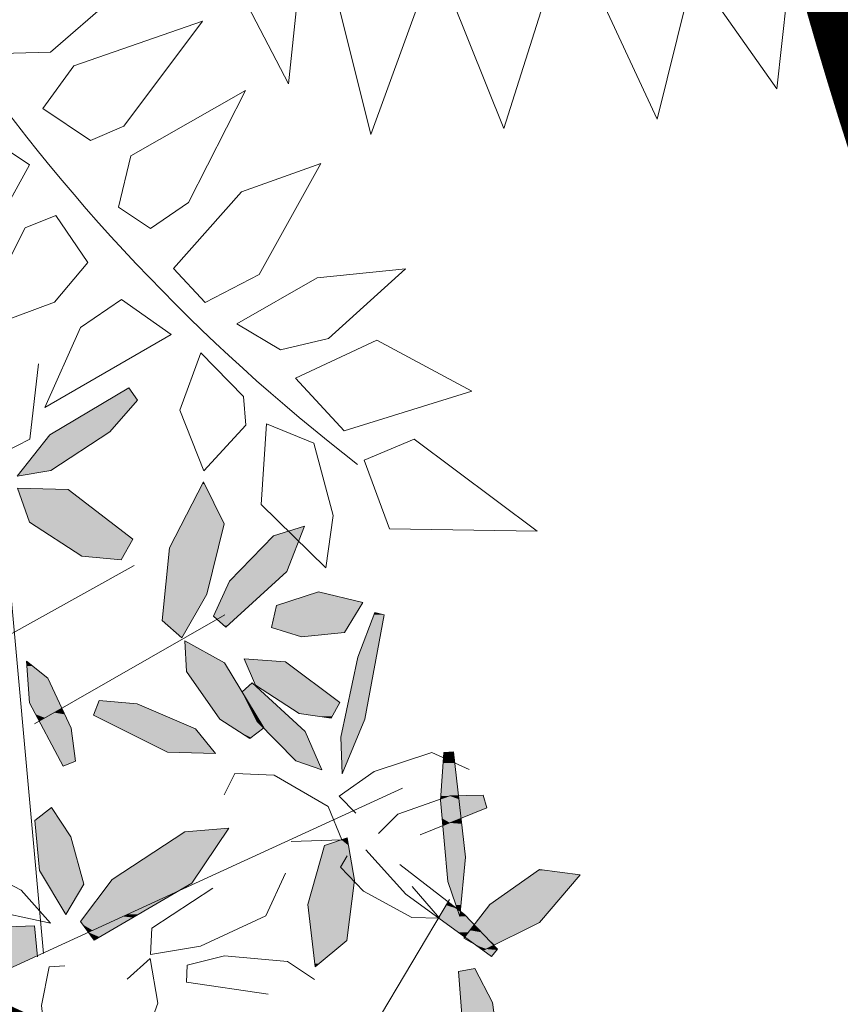
# Model space of a CAD drawing. Units: metres. Extents: x -3 to 102, y -2 to 72.
# Drawn here: x 52 to 52, y 35 to 35 of the extents above; entities that cross this region are included whole.
import ezdxf
from ezdxf.enums import TextEntityAlignment as Align

# ---------------------------------------------------------------- set-up
doc = ezdxf.new("R2010")
doc.units = ezdxf.units.M
doc.layers.add('0-Titre', color=7, linetype='Continuous')
doc.layers.add('VOI-Haie', color=84, linetype='LHAIEDISC', lineweight=13)
doc.styles.add('times italic', font='timesi.ttf', dxfattribs={"height": 0.8})
doc.linetypes.add('LHAIEDISC', pattern='A,2,-1.04,[131,ltypeshp.shx,S=1.04,R=0,X=-1.04,Y=0],-2.08,[131,ltypeshp.shx,S=1.04,R=180,X=1.04,Y=0],-1.04', length=6.16)

# ---------------------------------------------------------------- blocks, each defined once
blk = doc.blocks.new('*E37')
at = {"layer": 'VOI-Haie', "color": 32}
for p, q in [((1.9086, 2.6431), (1.8474, 2.0578)), ((1.8474, 2.0578), (1.6316, 2.4716)), ((1.5554, 2.4693), (1.1841, 2.1462)), ((1.9415, 2.4608), (2.0769, 1.9167)), ((2.0769, 1.9167), (2.2472, 2.3849)), ((2.4476, 1.9328), (2.5869, 2.3726)), ((2.6987, 2.3388), (2.8749, 1.9588)), ((2.8749, 1.9588), (2.9732, 2.3548)), ((3.2087, 2.0441), (3.2421, 2.3481)), ((2.2955, 2.3128), (2.4476, 1.9328)), ((3.0086, 2.328), (3.2087, 2.0441)), ((1.2495, 2.1078), (1.6077, 2.2324)), ((1.6077, 2.2324), (1.3883, 1.9393)), ((1.1841, 2.1462), (1.0462, 2.1424)), ((1.1628, 1.989), (1.2495, 2.1078)), ((1.4083, 1.8572), (1.7276, 2.0389)), ((1.7276, 2.0389), (1.5687, 1.7273)), ((1.2954, 1.8999), (1.1628, 1.989)), ((1.1259, 1.8322), (0.974, 1.9321)), ((1.3883, 1.9393), (1.2954, 1.8999)), ((1.374, 1.7142), (1.4083, 1.8572)), ((1.0396, 1.6777), (1.1259, 1.8322)), ((1.7166, 1.7563), (1.9381, 1.8354)), ((1.9381, 1.8354), (1.7655, 1.5264)), ((1.5266, 1.543), (1.7166, 1.7563)), ((1.4624, 1.6548), (1.374, 1.7142)), ((1.5687, 1.7273), (1.4624, 1.6548)), ((1.1986, 1.6904), (1.1139, 1.6566)), ((1.2877, 1.5597), (1.1986, 1.6904)), ((1.1139, 1.6566), (0.9658, 1.3642)), ((1.1955, 1.449), (1.2877, 1.5597)), ((1.6153, 1.448), (1.5266, 1.543)), ((1.9275, 1.5171), (2.1742, 1.5417)), ((2.1742, 1.5417), (1.9593, 1.3474)), ((1.7655, 1.5264), (1.6153, 1.448)), ((1.7037, 1.3886), (1.9275, 1.5171)), ((1.382, 1.4565), (1.2675, 1.3784)), ((1.5202, 1.3592), (1.382, 1.4565)), ((0.9658, 1.3642), (1.1955, 1.449)), ((1.2675, 1.3784), (1.1682, 1.1552)), ((1.8252, 1.3158), (1.7037, 1.3886)), ((1.1682, 1.1552), (1.5202, 1.3592)), ((1.9593, 1.3474), (1.8252, 1.3158)), ((1.8671, 1.2367), (2.0938, 1.3434)), ((2.0938, 1.3434), (2.3586, 1.2008)), ((1.603, 1.308), (1.5442, 1.1482)), ((1.7222, 1.1858), (1.603, 1.308)), ((2.003, 1.0901), (1.8671, 1.2367)), ((1.7284, 1.1063), (1.7222, 1.1858)), ((2.3586, 1.2008), (2.003, 1.0901)), ((1.5442, 1.1482), (1.6117, 0.9789)), ((1.6117, 0.9789), (1.7284, 1.1063)), ((1.7717, 0.8846), (1.786, 1.1097)), ((1.786, 1.1097), (1.9183, 1.0562)), ((1.9183, 1.0562), (1.9724, 0.8539)), ((2.0587, 1.0084), (2.198, 1.0675)), ((2.198, 1.0675), (2.5408, 0.8106)), ((2.1291, 0.8171), (2.0587, 1.0084)), ((1.9518, 0.7083), (1.7717, 0.8846)), ((1.9724, 0.8539), (1.9518, 0.7083)), ((2.5408, 0.8106), (2.1291, 0.8171))]:
    blk.add_line(p, q, dxfattribs=at)
at = {"layer": 'VOI-Haie', "color": 26}
blk.add_arc((5.2841, 5.1984), 5.3081, 196.4428, 232.3302, dxfattribs=at)
blk = doc.blocks.new('*E40')
at = {"layer": 'VOI-Haie', "color": 44}
for p, q in [((1.1647, 3.9991), (1.0445, 5.3307)), ((0.5282, 4.5854), (1.4177, 5.0809)), ((1.1399, 4.639), (1.6706, 4.9432)), ((1.8976, 3.4803), (2.2968, 4.1493))]:
    blk.add_line(p, q, dxfattribs=at)
at = {"layer": 'VOI-Haie', "color": 68}
for points in [[(1.006, 5.534), (1.0544, 5.3954), (1.127, 5.4334), (1.151, 5.6433)], [(2.352, 4.512), (2.2479, 4.5594), (2.087, 4.5064), (1.9897, 4.4378), (2.0354, 4.3899)], [(1.6685, 4.4411), (1.698, 4.5006), (1.808, 4.4959), (1.9587, 4.4089), (1.997, 4.316), (1.8559, 4.3118)], [(2.2153, 4.3298), (2.4012, 4.4048), (2.3906, 4.4401), (2.298, 4.4382), (2.1524, 4.3879), (2.099, 4.3334)]]:
    blk.add_lwpolyline(points, dxfattribs=at)
for points in [[(1.4268, 5.5416), (1.3501, 5.453), (1.1857, 5.3454), (1.0919, 5.3302), (1.1829, 5.4455), (1.4028, 5.5757)], [(1.6206, 5.0013), (1.5511, 4.879), (1.4958, 4.9276), (1.5167, 5.1299), (1.6107, 5.3141), (1.6691, 5.1967)], [(1.3816, 5.0964), (1.272, 5.1067), (1.1259, 5.2014), (1.0925, 5.2962), (1.2336, 5.2931), (1.414, 5.1543)], [(1.6389, 4.9397), (1.6834, 5.037), (1.8065, 5.1638), (1.8924, 5.1902), (1.8431, 5.0645), (1.6738, 4.9087)], [(1.8844, 4.8817), (1.8004, 4.9079), (1.8143, 4.9695), (1.9313, 5.0078), (2.0554, 4.9774), (2.0041, 4.8941)], [(2.0888, 4.9494), (2.041, 4.825), (1.9935, 4.6021), (1.9972, 4.4996), (2.0607, 4.6525), (2.115, 4.9433)], [(1.7407, 4.5981), (1.6569, 4.652), (1.5636, 4.7852), (1.559, 4.8711), (1.6694, 4.8094), (1.7795, 4.6282)], [(1.9673, 4.6556), (1.8778, 4.6683), (1.7556, 4.747), (1.7249, 4.8208), (1.8397, 4.8123), (1.9915, 4.6984)], [(1.7192, 4.7287), (1.7608, 4.6459), (1.8688, 4.5361), (1.941, 4.5114), (1.8942, 4.6179), (1.7466, 4.7534)], [(2.2811, 4.5595), (2.272, 4.4265), (2.2921, 4.1996), (2.3257, 4.1026), (2.3415, 4.2675), (2.308, 4.5614)], [(2.0317, 4.2037), (2.0117, 4.3211), (1.9487, 4.3004), (1.9015, 4.1356), (1.9227, 3.9621), (2.0103, 4.0357)]]:
    blk.add_lwpolyline(points, close=True, dxfattribs=at)
at = {"layer": 'VOI-Haie', "color": 66}
for points in [[(1.2541, 4.5353), (1.2424, 4.6271), (1.1771, 4.7666), (1.1172, 4.814), (1.126, 4.6979), (1.2201, 4.521)], [(1.3202, 4.7045), (1.4264, 4.6955), (1.5885, 4.6253), (1.6444, 4.5566), (1.5103, 4.5607), (1.3044, 4.6632)], [(1.2416, 4.3248), (1.1874, 4.406), (1.1411, 4.3697), (1.1539, 4.2308), (1.227, 4.108), (1.2772, 4.192)], [(1.2684, 4.0879), (1.3567, 4.2051), (1.5588, 4.3387), (1.6814, 4.3488), (1.5785, 4.1951), (1.306, 4.0362)], [(2.4095, 4.1355), (2.3366, 4.0414), (2.3945, 4.009), (2.5478, 4.0857), (2.6612, 4.2187), (2.5478, 4.2335)], [(2.3675, 3.9572), (2.4167, 3.8621), (2.4405, 3.687), (2.4083, 3.6031), (2.3398, 3.7194), (2.3216, 3.9488)]]:
    blk.add_lwpolyline(points, close=True, dxfattribs=at)
at = {"layer": 'VOI-Haie', "color": 44}
blk.add_lwpolyline([(2.3704, 1.8835), (0.8606, 2.1686), (0.0615, 3.0161), (0.5915, 3.738), (2.1661, 4.4603)], dxfattribs=at)
at = {"layer": 'VOI-Haie', "color": 64}
for points in [[(0.6997, 4.2943), (0.7202, 4.3362), (0.8705, 4.2978), (1.1026, 4.1758), (1.1845, 4.0839), (0.9951, 4.1244)], [(1.8396, 4.2232), (1.785, 4.1041), (1.6024, 4.0191), (1.4637, 3.9963), (1.4667, 4.07), (1.6373, 4.1808)], [(1.0075, 3.8847), (0.8266, 3.8663), (0.8591, 3.9992), (1.0151, 4.0714), (1.1401, 4.0764), (1.1485, 3.9894)], [(1.3985, 3.9277), (1.4625, 3.9852), (1.4837, 3.8606), (1.412, 3.6611), (1.3642, 3.6723), (1.3535, 3.7715)], [(1.7915, 3.8857), (1.5638, 3.9196), (1.566, 3.9662), (1.6697, 3.9927), (1.8457, 3.9766), (1.9202, 3.9263)], [(1.2248, 3.965), (1.1807, 3.9617), (1.1591, 3.8542), (1.1803, 3.6731), (1.2304, 3.5975), (1.2646, 3.7311)]]:
    blk.add_lwpolyline(points, dxfattribs=at)
at = {"layer": 'VOI-Haie', "color": 66}
for points in [[(2.0641, 4.2877), (2.1749, 4.1646), (2.414, 3.9905), (2.4308, 4.0116), (2.3391, 4.1082), (2.1583, 4.2469)], [(2.0115, 4.2717), (1.9927, 4.2399), (2.0567, 4.1731), (2.1922, 4.0999), (2.2686, 4.0974), (2.1925, 4.1855)]]:
    blk.add_lwpolyline(points, dxfattribs=at)
at = {"layer": 'VOI-Haie', "color": 85, "linetype": 'Continuous', "true_color": 0x58ba48}
for points in [[(1.4028, 5.5757), (1.4268, 5.5416), (1.3452, 5.5416)], [(1.3452, 5.5416), (1.3501, 5.453), (1.1955, 5.453)], [(1.3452, 5.5416), (1.4268, 5.5416), (1.3501, 5.453)], [(1.1829, 5.4455), (1.1857, 5.3454), (1.1039, 5.3454)], [(1.1955, 5.453), (1.3387, 5.4455), (1.1829, 5.4455)], [(1.1829, 5.4455), (1.3387, 5.4455), (1.1857, 5.3454)], [(1.1955, 5.453), (1.3501, 5.453), (1.3387, 5.4455)], [(1.1015, 5.3423), (1.1664, 5.3423), (1.0919, 5.3302)], [(1.1039, 5.3454), (1.1664, 5.3423), (1.1015, 5.3423)], [(1.1039, 5.3454), (1.1857, 5.3454), (1.1664, 5.3423)], [(1.6078, 5.3083), (1.6691, 5.1967), (1.5508, 5.1967)], [(1.6107, 5.3141), (1.6136, 5.3083), (1.6078, 5.3083)], [(1.6078, 5.3083), (1.6136, 5.3083), (1.6691, 5.1967)], [(1.0925, 5.2962), (1.2336, 5.2931), (1.0936, 5.2931)], [(1.0936, 5.2931), (1.3528, 5.2014), (1.1259, 5.2014)], [(1.0936, 5.2931), (1.2336, 5.2931), (1.3528, 5.2014)], [(1.1259, 5.2014), (1.414, 5.1543), (1.1986, 5.1543)], [(1.1259, 5.2014), (1.3528, 5.2014), (1.414, 5.1543)], [(1.5508, 5.1967), (1.6525, 5.1299), (1.5167, 5.1299)], [(1.5508, 5.1967), (1.6691, 5.1967), (1.6525, 5.1299)], [(1.8924, 5.1902), (1.8861, 5.1742), (1.8403, 5.1742)], [(1.8065, 5.1638), (1.8431, 5.0645), (1.7101, 5.0645)], [(1.8403, 5.1742), (1.882, 5.1638), (1.8065, 5.1638)], [(1.8065, 5.1638), (1.882, 5.1638), (1.8431, 5.0645)], [(1.8403, 5.1742), (1.8861, 5.1742), (1.882, 5.1638)], [(1.1986, 5.1543), (1.3874, 5.1067), (1.272, 5.1067)], [(1.1986, 5.1543), (1.414, 5.1543), (1.3874, 5.1067)], [(1.272, 5.1067), (1.3845, 5.1017), (1.3258, 5.1017)], [(1.272, 5.1067), (1.3874, 5.1067), (1.3845, 5.1017)], [(1.5167, 5.1299), (1.6206, 5.0013), (1.5034, 5.0013)], [(1.5167, 5.1299), (1.6525, 5.1299), (1.6206, 5.0013)], [(1.3258, 5.1017), (1.3845, 5.1017), (1.3816, 5.0964)], [(1.7101, 5.0645), (1.8132, 5.037), (1.6834, 5.037)], [(1.7101, 5.0645), (1.8431, 5.0645), (1.8132, 5.037)], [(1.6834, 5.037), (1.7075, 4.9397), (1.6389, 4.9397)], [(1.6834, 5.037), (1.8132, 5.037), (1.7075, 4.9397)], [(1.5034, 5.0013), (1.5787, 4.9276), (1.4958, 4.9276)], [(1.5034, 5.0013), (1.6206, 5.0013), (1.5787, 4.9276)], [(1.9114, 5.0013), (2.0554, 4.9774), (1.8386, 4.9774)], [(1.9313, 5.0078), (1.9579, 5.0013), (1.9114, 5.0013)], [(1.9114, 5.0013), (1.9579, 5.0013), (2.0554, 4.9774)], [(1.8143, 4.9695), (2.0126, 4.9079), (1.8004, 4.9079)], [(1.8386, 4.9774), (2.0505, 4.9695), (1.8143, 4.9695)], [(1.8143, 4.9695), (2.0505, 4.9695), (2.0126, 4.9079)], [(1.8386, 4.9774), (2.0554, 4.9774), (2.0505, 4.9695)], [(2.0864, 4.9433), (2.0929, 4.825), (2.041, 4.825)], [(2.0866, 4.9437), (2.115, 4.9433), (2.0864, 4.9433)], [(2.0864, 4.9433), (2.115, 4.9433), (2.0929, 4.825)], [(2.0888, 4.9494), (2.1132, 4.9437), (2.0866, 4.9437)], [(2.0866, 4.9437), (2.1132, 4.9437), (2.115, 4.9433)], [(1.4958, 4.9276), (1.5527, 4.8817), (1.5481, 4.8817)], [(1.4958, 4.9276), (1.5787, 4.9276), (1.5527, 4.8817)], [(1.6389, 4.9397), (1.6784, 4.9129), (1.669, 4.9129)], [(1.6389, 4.9397), (1.7075, 4.9397), (1.6784, 4.9129)], [(1.669, 4.9129), (1.6784, 4.9129), (1.6738, 4.9087)], [(1.8004, 4.9079), (2.0041, 4.8941), (1.8447, 4.8941)], [(1.8004, 4.9079), (2.0126, 4.9079), (2.0041, 4.8941)], [(1.8447, 4.8941), (1.9467, 4.8881), (1.8637, 4.8881)], [(1.8447, 4.8941), (2.0041, 4.8941), (1.9467, 4.8881)], [(1.8637, 4.8881), (1.9467, 4.8881), (1.8844, 4.8817)], [(1.5481, 4.8817), (1.5527, 4.8817), (1.5511, 4.879)], [(1.559, 4.8711), (1.5595, 4.8708), (1.5591, 4.8708)], [(1.5591, 4.8708), (1.6694, 4.8094), (1.5623, 4.8094)], [(1.5591, 4.8708), (1.5595, 4.8708), (1.6694, 4.8094)], [(1.1172, 4.814), (1.1341, 4.8006), (1.1182, 4.8006)], [(1.5623, 4.8094), (1.6841, 4.7852), (1.5636, 4.7852)], [(1.5623, 4.8094), (1.6694, 4.8094), (1.6841, 4.7852)], [(1.7249, 4.8208), (1.8397, 4.8123), (1.7284, 4.8123)], [(1.7284, 4.8123), (1.9268, 4.747), (1.7556, 4.747)], [(1.7284, 4.8123), (1.8397, 4.8123), (1.9268, 4.747)], [(2.041, 4.825), (2.0607, 4.6525), (2.0043, 4.6525)], [(2.041, 4.825), (2.0929, 4.825), (2.0607, 4.6525)], [(1.1182, 4.8006), (1.1771, 4.7666), (1.1208, 4.7666)], [(1.1182, 4.8006), (1.1341, 4.8006), (1.1771, 4.7666)], [(1.5636, 4.7852), (1.7193, 4.7272), (1.6042, 4.7272)], [(1.5636, 4.7852), (1.6841, 4.7852), (1.7193, 4.7272)], [(1.1208, 4.7666), (1.2093, 4.6979), (1.126, 4.6979)], [(1.1208, 4.7666), (1.1771, 4.7666), (1.2093, 4.6979)], [(1.7464, 4.7533), (1.7736, 4.7287), (1.7192, 4.7287)], [(1.7466, 4.7534), (1.7468, 4.7533), (1.7464, 4.7533)], [(1.7464, 4.7533), (1.7468, 4.7533), (1.7736, 4.7287)], [(1.6042, 4.7272), (1.7231, 4.721), (1.6085, 4.721)], [(1.6042, 4.7272), (1.7193, 4.7272), (1.7231, 4.721)], [(1.7192, 4.7287), (1.7751, 4.7272), (1.72, 4.7272)], [(1.7192, 4.7287), (1.7736, 4.7287), (1.7751, 4.7272)], [(1.72, 4.7272), (1.7818, 4.721), (1.7231, 4.721)], [(1.72, 4.7272), (1.7751, 4.7272), (1.7818, 4.721)], [(1.7556, 4.747), (1.9915, 4.6984), (1.8311, 4.6984)], [(1.7556, 4.747), (1.9268, 4.747), (1.9915, 4.6984)], [(1.126, 4.6979), (1.2163, 4.6829), (1.134, 4.6829)], [(1.126, 4.6979), (1.2093, 4.6979), (1.2163, 4.6829)], [(1.3168, 4.6955), (1.501, 4.6632), (1.3044, 4.6632)], [(1.3183, 4.6996), (1.4264, 4.6955), (1.3168, 4.6955)], [(1.3168, 4.6955), (1.4264, 4.6955), (1.501, 4.6632)], [(1.3202, 4.7045), (1.3778, 4.6996), (1.3183, 4.6996)], [(1.3183, 4.6996), (1.3778, 4.6996), (1.4264, 4.6955)], [(1.6085, 4.721), (1.7284, 4.7105), (1.6159, 4.7105)], [(1.6085, 4.721), (1.7231, 4.721), (1.7284, 4.7105)], [(1.6159, 4.7105), (1.7362, 4.6949), (1.6269, 4.6949)], [(1.6159, 4.7105), (1.7284, 4.7105), (1.7362, 4.6949)], [(1.6269, 4.6949), (1.7483, 4.6709), (1.6437, 4.6709)], [(1.6269, 4.6949), (1.7362, 4.6949), (1.7483, 4.6709)], [(1.7231, 4.721), (1.7295, 4.7105), (1.7284, 4.7105)], [(1.7231, 4.721), (1.7934, 4.7105), (1.7295, 4.7105)], [(1.7231, 4.721), (1.7818, 4.721), (1.7934, 4.7105)], [(1.7284, 4.7105), (1.7368, 4.6984), (1.7344, 4.6984)], [(1.7284, 4.7105), (1.7295, 4.7105), (1.7368, 4.6984)], [(1.7295, 4.7105), (1.8065, 4.6984), (1.7368, 4.6984)], [(1.7295, 4.7105), (1.7934, 4.7105), (1.8065, 4.6984)], [(1.7344, 4.6984), (1.7385, 4.6956), (1.7358, 4.6956)], [(1.7344, 4.6984), (1.7368, 4.6984), (1.7385, 4.6956)], [(1.7358, 4.6956), (1.739, 4.6949), (1.7362, 4.6949)], [(1.7358, 4.6956), (1.7385, 4.6956), (1.739, 4.6949)], [(1.7362, 4.6949), (1.7536, 4.6709), (1.7483, 4.6709)], [(1.7362, 4.6949), (1.739, 4.6949), (1.7536, 4.6709)], [(1.7368, 4.6984), (1.8095, 4.6956), (1.7385, 4.6956)], [(1.7368, 4.6984), (1.8065, 4.6984), (1.8095, 4.6956)], [(1.7385, 4.6956), (1.8531, 4.6556), (1.7628, 4.6556)], [(1.7385, 4.6956), (1.8095, 4.6956), (1.8531, 4.6556)], [(1.8311, 4.6984), (1.9745, 4.6683), (1.8778, 4.6683)], [(1.8311, 4.6984), (1.9915, 4.6984), (1.9745, 4.6683)], [(1.134, 4.6829), (1.2058, 4.6768), (1.1372, 4.6768)], [(1.134, 4.6829), (1.2163, 4.6829), (1.2058, 4.6768)], [(1.1372, 4.6768), (1.1964, 4.6715), (1.1401, 4.6715)], [(1.1372, 4.6768), (1.2058, 4.6768), (1.1964, 4.6715)], [(1.1401, 4.6715), (1.1951, 4.6707), (1.1405, 4.6707)], [(1.1401, 4.6715), (1.1964, 4.6715), (1.1951, 4.6707)], [(1.1405, 4.6707), (1.1867, 4.6659), (1.143, 4.6659)], [(1.1405, 4.6707), (1.1951, 4.6707), (1.1867, 4.6659)], [(1.1951, 4.6707), (1.2243, 4.6659), (1.1867, 4.6659)], [(1.1964, 4.6715), (1.2221, 4.6707), (1.1951, 4.6707)], [(1.1951, 4.6707), (1.2221, 4.6707), (1.2243, 4.6659)], [(1.2058, 4.6768), (1.2217, 4.6715), (1.1964, 4.6715)], [(1.1964, 4.6715), (1.2217, 4.6715), (1.2221, 4.6707)], [(1.2163, 4.6829), (1.2192, 4.6768), (1.2058, 4.6768)], [(1.2058, 4.6768), (1.2192, 4.6768), (1.2217, 4.6715)], [(1.6437, 4.6709), (1.7575, 4.6525), (1.6565, 4.6525)], [(1.6437, 4.6709), (1.7483, 4.6709), (1.7575, 4.6525)], [(1.7483, 4.6709), (1.7628, 4.6556), (1.7559, 4.6556)], [(1.7483, 4.6709), (1.7536, 4.6709), (1.7628, 4.6556)], [(1.8778, 4.6683), (1.9698, 4.6601), (1.9359, 4.6601)], [(1.8778, 4.6683), (1.9745, 4.6683), (1.9698, 4.6601)], [(1.143, 4.6659), (1.1692, 4.6558), (1.1484, 4.6558)], [(1.143, 4.6659), (1.1867, 4.6659), (1.1692, 4.6558)], [(1.1484, 4.6558), (1.1692, 4.6558), (1.1532, 4.6467)], [(1.1867, 4.6659), (1.2333, 4.6467), (1.1532, 4.6467)], [(1.1532, 4.6467), (1.2424, 4.6271), (1.1636, 4.6271)], [(1.1532, 4.6467), (1.2333, 4.6467), (1.2424, 4.6271)], [(1.1867, 4.6659), (1.2243, 4.6659), (1.2333, 4.6467)], [(1.3044, 4.6632), (1.5885, 4.6253), (1.3805, 4.6253)], [(1.3044, 4.6632), (1.501, 4.6632), (1.5885, 4.6253)], [(1.6565, 4.6525), (1.7578, 4.652), (1.6569, 4.652)], [(1.6565, 4.6525), (1.7575, 4.6525), (1.7578, 4.652)], [(1.6569, 4.652), (1.7608, 4.6459), (1.6663, 4.6459)], [(1.6569, 4.652), (1.7578, 4.652), (1.7608, 4.6459)], [(1.6663, 4.6459), (1.7782, 4.6282), (1.6938, 4.6282)], [(1.6663, 4.6459), (1.7608, 4.6459), (1.7782, 4.6282)], [(1.7559, 4.6556), (1.763, 4.6554), (1.756, 4.6554)], [(1.7559, 4.6556), (1.7628, 4.6556), (1.763, 4.6554)], [(1.756, 4.6554), (1.7647, 4.6525), (1.7575, 4.6525)], [(1.756, 4.6554), (1.763, 4.6554), (1.7647, 4.6525)], [(1.7575, 4.6525), (1.765, 4.652), (1.7578, 4.652)], [(1.7575, 4.6525), (1.7647, 4.6525), (1.765, 4.652)], [(1.7578, 4.652), (1.7687, 4.6459), (1.7608, 4.6459)], [(1.7578, 4.652), (1.765, 4.652), (1.7687, 4.6459)], [(1.7608, 4.6459), (1.7746, 4.6363), (1.7703, 4.6363)], [(1.7608, 4.6459), (1.7687, 4.6459), (1.7746, 4.6363)], [(1.7628, 4.6556), (1.8533, 4.6554), (1.763, 4.6554)], [(1.7628, 4.6556), (1.8531, 4.6556), (1.8533, 4.6554)], [(1.763, 4.6554), (1.8565, 4.6525), (1.7647, 4.6525)], [(1.763, 4.6554), (1.8533, 4.6554), (1.8565, 4.6525)], [(1.7647, 4.6525), (1.857, 4.652), (1.765, 4.652)], [(1.7647, 4.6525), (1.8565, 4.6525), (1.857, 4.652)], [(1.765, 4.652), (1.8742, 4.6363), (1.7746, 4.6363)], [(1.765, 4.652), (1.857, 4.652), (1.8742, 4.6363)], [(1.9359, 4.6601), (1.9698, 4.6601), (1.9673, 4.6556)], [(2.0043, 4.6525), (2.0398, 4.6021), (1.9935, 4.6021)], [(2.0043, 4.6525), (2.0607, 4.6525), (2.0398, 4.6021)], [(1.1636, 4.6271), (1.2541, 4.5353), (1.2125, 4.5353)], [(1.1636, 4.6271), (1.2424, 4.6271), (1.2541, 4.5353)], [(1.3805, 4.6253), (1.641, 4.5607), (1.5103, 4.5607)], [(1.3805, 4.6253), (1.5885, 4.6253), (1.641, 4.5607)], [(1.6938, 4.6282), (1.7788, 4.6277), (1.6947, 4.6277)], [(1.6938, 4.6282), (1.7782, 4.6282), (1.7788, 4.6277)], [(1.6947, 4.6277), (1.7663, 4.618), (1.7098, 4.618)], [(1.6947, 4.6277), (1.7788, 4.6277), (1.7663, 4.618)], [(1.7098, 4.618), (1.744, 4.6006), (1.7367, 4.6006)], [(1.7098, 4.618), (1.7663, 4.618), (1.744, 4.6006)], [(1.7703, 4.6363), (1.7795, 4.6282), (1.7782, 4.6282)], [(1.7703, 4.6363), (1.7746, 4.6363), (1.7795, 4.6282)], [(1.7746, 4.6363), (1.8829, 4.6282), (1.7795, 4.6282)], [(1.7746, 4.6363), (1.8742, 4.6363), (1.8829, 4.6282)], [(1.7782, 4.6282), (1.7795, 4.6282), (1.7788, 4.6277)], [(1.7795, 4.6282), (1.8836, 4.6277), (1.7788, 4.6277)], [(1.7788, 4.6277), (1.8941, 4.618), (1.7883, 4.618)], [(1.7788, 4.6277), (1.8836, 4.6277), (1.8941, 4.618)], [(1.7795, 4.6282), (1.8829, 4.6282), (1.8836, 4.6277)], [(1.7883, 4.618), (1.8942, 4.6179), (1.7884, 4.6179)], [(1.7883, 4.618), (1.8941, 4.618), (1.8942, 4.6179)], [(1.7884, 4.6179), (1.9302, 4.5361), (1.8688, 4.5361)], [(1.7884, 4.6179), (1.8942, 4.6179), (1.9302, 4.5361)], [(1.7367, 4.6006), (1.744, 4.6006), (1.7407, 4.5981)], [(1.9935, 4.6021), (1.9974, 4.5), (1.9972, 4.5)], [(1.9935, 4.6021), (2.0398, 4.6021), (1.9974, 4.5)], [(1.5103, 4.5607), (1.641, 4.5607), (1.6444, 4.5566)], [(2.2811, 4.5595), (2.3099, 4.5448), (2.28, 4.5448)], [(2.308, 4.5614), (2.3082, 4.5595), (2.2811, 4.5595)], [(2.2811, 4.5595), (2.3082, 4.5595), (2.3099, 4.5448)], [(1.2125, 4.5353), (1.2541, 4.5353), (1.2201, 4.521)], [(1.8688, 4.5361), (1.9327, 4.5304), (1.8854, 4.5304)], [(1.8688, 4.5361), (1.9302, 4.5361), (1.9327, 4.5304)], [(1.8854, 4.5304), (1.9327, 4.5304), (1.941, 4.5114)], [(2.2791, 4.5304), (2.322, 4.4387), (2.2728, 4.4387)], [(2.2795, 4.5361), (2.3115, 4.5304), (2.2791, 4.5304)], [(2.2791, 4.5304), (2.3115, 4.5304), (2.322, 4.4387)], [(2.28, 4.5448), (2.299, 4.5361), (2.2795, 4.5361)], [(2.2795, 4.5361), (2.299, 4.5361), (2.3115, 4.5304)], [(2.28, 4.5448), (2.3108, 4.5361), (2.299, 4.5361)], [(2.28, 4.5448), (2.3099, 4.5448), (2.3108, 4.5361)], [(2.299, 4.5361), (2.3108, 4.5361), (2.3115, 4.5304)], [(1.9972, 4.5), (1.9974, 4.5), (1.9972, 4.4996)], [(2.2722, 4.4293), (2.3234, 4.4265), (2.272, 4.4265)], [(2.272, 4.4265), (2.3258, 4.4048), (2.2739, 4.4048)], [(2.272, 4.4265), (2.3234, 4.4265), (2.3258, 4.4048)], [(2.2728, 4.4382), (2.298, 4.4382), (2.2722, 4.4293)], [(2.298, 4.4382), (2.323, 4.4293), (2.2722, 4.4293)], [(2.2722, 4.4293), (2.323, 4.4293), (2.3234, 4.4265)], [(2.2728, 4.4387), (2.298, 4.4382), (2.2728, 4.4382)], [(2.2728, 4.4387), (2.322, 4.4387), (2.298, 4.4382)], [(2.322, 4.4387), (2.322, 4.4382), (2.298, 4.4382)], [(2.298, 4.4382), (2.322, 4.4382), (2.323, 4.4293)], [(2.3906, 4.4401), (2.391, 4.4387), (2.322, 4.4387)], [(2.322, 4.4387), (2.3911, 4.4382), (2.322, 4.4382)], [(2.322, 4.4387), (2.391, 4.4387), (2.3911, 4.4382)], [(2.322, 4.4382), (2.4012, 4.4048), (2.3258, 4.4048)], [(2.322, 4.4382), (2.3911, 4.4382), (2.4012, 4.4048)], [(1.1858, 4.4048), (1.2116, 4.3697), (1.1411, 4.3697)], [(1.1874, 4.406), (1.1882, 4.4048), (1.1858, 4.4048)], [(1.1858, 4.4048), (1.1882, 4.4048), (1.2116, 4.3697)], [(2.2739, 4.4048), (2.3291, 4.3757), (2.2765, 4.3757)], [(2.2739, 4.4048), (2.3258, 4.4048), (2.3291, 4.3757)], [(2.3258, 4.4048), (2.4012, 4.4048), (2.3291, 4.3757)], [(1.1411, 4.3697), (1.2416, 4.3248), (1.1452, 4.3248)], [(1.1411, 4.3697), (1.2116, 4.3697), (1.2416, 4.3248)], [(2.2765, 4.3757), (2.2981, 4.3632), (2.2776, 4.3632)], [(2.2765, 4.3757), (2.3291, 4.3757), (2.2981, 4.3632)], [(2.3142, 4.3697), (2.3306, 4.3632), (2.2981, 4.3632)], [(2.3291, 4.3757), (2.3298, 4.3697), (2.3142, 4.3697)], [(2.3142, 4.3697), (2.3298, 4.3697), (2.3306, 4.3632)], [(1.5588, 4.3387), (1.5852, 4.2051), (1.3567, 4.2051)], [(1.6814, 4.3488), (1.6746, 4.3387), (1.5588, 4.3387)], [(1.5588, 4.3387), (1.6746, 4.3387), (1.5852, 4.2051)], [(2.2776, 4.3632), (2.2917, 4.3606), (2.2778, 4.3606)], [(2.2776, 4.3632), (2.2981, 4.3632), (2.2917, 4.3606)], [(2.2778, 4.3606), (2.2917, 4.3606), (2.2783, 4.3552)], [(2.2917, 4.3606), (2.3315, 4.3552), (2.2783, 4.3552)], [(2.2783, 4.3552), (2.3415, 4.2675), (2.286, 4.2675)], [(2.2783, 4.3552), (2.3315, 4.3552), (2.3415, 4.2675)], [(2.2981, 4.3632), (2.3309, 4.3606), (2.2917, 4.3606)], [(2.2917, 4.3606), (2.3309, 4.3606), (2.3315, 4.3552)], [(2.2981, 4.3632), (2.3306, 4.3632), (2.3309, 4.3606)], [(1.1452, 4.3248), (1.2668, 4.2308), (1.1539, 4.2308)], [(1.1452, 4.3248), (1.2416, 4.3248), (1.2668, 4.2308)], [(1.9959, 4.3159), (2.0152, 4.3004), (1.9487, 4.3004)], [(1.997, 4.316), (2.0125, 4.3159), (1.9959, 4.3159)], [(1.9959, 4.3159), (2.0125, 4.3159), (2.0152, 4.3004)], [(2.0117, 4.3211), (2.0125, 4.3163), (1.9968, 4.3163)], [(1.9968, 4.3163), (2.0125, 4.316), (1.997, 4.316)], [(1.9968, 4.3163), (2.0125, 4.3163), (2.0125, 4.316)], [(1.997, 4.316), (2.0125, 4.316), (2.0125, 4.3159)], [(1.9487, 4.3004), (2.0317, 4.2037), (1.921, 4.2037)], [(1.9487, 4.3004), (2.0152, 4.3004), (2.0317, 4.2037)], [(2.286, 4.2675), (2.335, 4.1996), (2.2921, 4.1996)], [(2.286, 4.2675), (2.3415, 4.2675), (2.335, 4.1996)], [(1.1539, 4.2308), (1.2772, 4.192), (1.177, 4.192)], [(1.1539, 4.2308), (1.2668, 4.2308), (1.2772, 4.192)], [(2.5439, 4.2308), (2.6612, 4.2187), (2.5269, 4.2187)], [(2.5478, 4.2335), (2.5687, 4.2308), (2.5439, 4.2308)], [(2.5439, 4.2308), (2.5687, 4.2308), (2.6612, 4.2187)], [(1.3567, 4.2051), (1.5785, 4.1951), (1.3492, 4.1951)], [(1.3567, 4.2051), (1.5852, 4.2051), (1.5785, 4.1951)], [(1.921, 4.2037), (2.023, 4.1356), (1.9015, 4.1356)], [(1.921, 4.2037), (2.0317, 4.2037), (2.023, 4.1356)], [(2.5269, 4.2187), (2.5903, 4.1355), (2.4095, 4.1355)], [(2.5269, 4.2187), (2.6612, 4.2187), (2.5903, 4.1355)], [(1.177, 4.192), (1.2271, 4.1082), (1.2269, 4.1082)], [(1.177, 4.192), (1.2772, 4.192), (1.2271, 4.1082)], [(1.3337, 4.1746), (1.3981, 4.108), (1.2836, 4.108)], [(1.3492, 4.1951), (1.5433, 4.1746), (1.3337, 4.1746)], [(1.3337, 4.1746), (1.5433, 4.1746), (1.3981, 4.108)], [(1.3492, 4.1951), (1.5785, 4.1951), (1.5433, 4.1746)], [(1.5433, 4.1746), (1.5373, 4.1711), (1.5356, 4.1711)], [(2.2921, 4.1996), (2.3287, 4.1339), (2.3149, 4.1339)], [(2.2921, 4.1996), (2.335, 4.1996), (2.3287, 4.1339)], [(1.5356, 4.1711), (1.4291, 4.108), (1.3981, 4.108)], [(1.5356, 4.1711), (1.5373, 4.1711), (1.4291, 4.108)], [(1.9015, 4.1356), (2.0103, 4.0357), (1.9137, 4.0357)], [(1.9015, 4.1356), (2.023, 4.1356), (2.0103, 4.0357)], [(2.2802, 4.1216), (2.3239, 4.108), (2.2721, 4.108)], [(2.2818, 4.1242), (2.3191, 4.1216), (2.2802, 4.1216)], [(2.2802, 4.1216), (2.3191, 4.1216), (2.3239, 4.108)], [(2.2876, 4.1339), (2.3182, 4.1242), (2.2818, 4.1242)], [(2.2818, 4.1242), (2.3182, 4.1242), (2.3191, 4.1216)], [(2.2886, 4.1356), (2.3055, 4.1339), (2.2876, 4.1339)], [(2.2876, 4.1339), (2.3055, 4.1339), (2.3182, 4.1242)], [(2.2932, 4.1434), (2.3034, 4.1356), (2.2886, 4.1356)], [(2.2886, 4.1356), (2.3034, 4.1356), (2.3055, 4.1339)], [(2.3149, 4.1339), (2.3278, 4.1242), (2.3182, 4.1242)], [(2.3149, 4.1339), (2.3287, 4.1339), (2.3278, 4.1242)], [(2.3182, 4.1242), (2.3276, 4.1216), (2.3216, 4.1216)], [(2.3182, 4.1242), (2.3278, 4.1242), (2.3276, 4.1216)], [(2.3216, 4.1216), (2.3276, 4.1216), (2.3271, 4.1174)], [(2.4095, 4.1355), (2.5478, 4.0857), (2.371, 4.0857)], [(2.4095, 4.1355), (2.5903, 4.1355), (2.5478, 4.0857)], [(1.2269, 4.1082), (1.2271, 4.1082), (1.227, 4.108)], [(1.2757, 4.0975), (1.3543, 4.0879), (1.2684, 4.0879)], [(1.277, 4.0993), (1.3752, 4.0975), (1.2757, 4.0975)], [(1.2757, 4.0975), (1.3752, 4.0975), (1.3543, 4.0879)], [(1.2795, 4.1026), (1.3792, 4.0993), (1.277, 4.0993)], [(1.277, 4.0993), (1.3792, 4.0993), (1.3752, 4.0975)], [(1.2836, 4.108), (1.3864, 4.1026), (1.2795, 4.1026)], [(1.2795, 4.1026), (1.3864, 4.1026), (1.3792, 4.0993)], [(1.2836, 4.108), (1.3981, 4.108), (1.3864, 4.1026)], [(1.3752, 4.0975), (1.3804, 4.0796), (1.3362, 4.0796)], [(1.3792, 4.0993), (1.411, 4.0975), (1.3752, 4.0975)], [(1.3752, 4.0975), (1.411, 4.0975), (1.3804, 4.0796)], [(1.3864, 4.1026), (1.4142, 4.0993), (1.3792, 4.0993)], [(1.3792, 4.0993), (1.4142, 4.0993), (1.411, 4.0975)], [(1.3981, 4.108), (1.4199, 4.1026), (1.3864, 4.1026)], [(1.3864, 4.1026), (1.4199, 4.1026), (1.4142, 4.0993)], [(1.3981, 4.108), (1.4291, 4.108), (1.4199, 4.1026)], [(2.2689, 4.1026), (2.3475, 4.0993), (2.2669, 4.0993)], [(2.2669, 4.0993), (2.3493, 4.0974), (2.2686, 4.0974)], [(2.2669, 4.0993), (2.3475, 4.0993), (2.3493, 4.0974)], [(2.2671, 4.0975), (2.2686, 4.0974), (2.2672, 4.0974)], [(2.2672, 4.0974), (2.3604, 4.0857), (2.2832, 4.0857)], [(2.2672, 4.0974), (2.3493, 4.0974), (2.3604, 4.0857)], [(2.2721, 4.108), (2.3257, 4.1026), (2.2689, 4.1026)], [(2.2689, 4.1026), (2.3444, 4.1026), (2.3475, 4.0993)], [(2.2721, 4.108), (2.3239, 4.108), (2.3257, 4.1026)], [(2.3262, 4.108), (2.3444, 4.1026), (2.3257, 4.1026)], [(2.3263, 4.1082), (2.3393, 4.108), (2.3262, 4.108)], [(2.3262, 4.108), (2.3393, 4.108), (2.3444, 4.1026)], [(2.327, 4.1154), (2.3391, 4.1082), (2.3263, 4.1082)], [(2.3263, 4.1082), (2.3391, 4.1082), (2.3393, 4.108)], [(2.3271, 4.1174), (2.3298, 4.1154), (2.327, 4.1154)], [(2.327, 4.1154), (2.3298, 4.1154), (2.3391, 4.1082)], [(1.0151, 4.0714), (1.1476, 3.9992), (0.8591, 3.9992)], [(1.1401, 4.0764), (1.1406, 4.0714), (1.0151, 4.0714)], [(1.0151, 4.0714), (1.1406, 4.0714), (1.1476, 3.9992)], [(1.2684, 4.0879), (1.3362, 4.0796), (1.2745, 4.0796)], [(1.2684, 4.0879), (1.3543, 4.0879), (1.3362, 4.0796)], [(1.2745, 4.0796), (1.3017, 4.0638), (1.286, 4.0638)], [(1.2745, 4.0796), (1.3362, 4.0796), (1.3017, 4.0638)], [(1.286, 4.0638), (1.3017, 4.0638), (1.2899, 4.0583)], [(1.3017, 4.0638), (1.3439, 4.0583), (1.2899, 4.0583)], [(1.3362, 4.0796), (1.3532, 4.0638), (1.3017, 4.0638)], [(1.3017, 4.0638), (1.3532, 4.0638), (1.3439, 4.0583)], [(1.3362, 4.0796), (1.3804, 4.0796), (1.3532, 4.0638)], [(2.2832, 4.0857), (2.3662, 4.0796), (2.2916, 4.0796)], [(2.2832, 4.0857), (2.3604, 4.0857), (2.3662, 4.0796)], [(2.2916, 4.0796), (2.354, 4.0638), (2.3134, 4.0638)], [(2.2916, 4.0796), (2.3662, 4.0796), (2.354, 4.0638)], [(2.3134, 4.0638), (2.3498, 4.0583), (2.3208, 4.0583)], [(2.3134, 4.0638), (2.354, 4.0638), (2.3498, 4.0583)], [(2.354, 4.0638), (2.3864, 4.0583), (2.3498, 4.0583)], [(2.3662, 4.0796), (2.3813, 4.0638), (2.354, 4.0638)], [(2.354, 4.0638), (2.3813, 4.0638), (2.3864, 4.0583)], [(2.371, 4.0857), (2.5355, 4.0796), (2.3662, 4.0796)], [(2.3662, 4.0796), (2.5039, 4.0638), (2.3813, 4.0638)], [(2.3662, 4.0796), (2.5355, 4.0796), (2.5039, 4.0638)], [(2.371, 4.0857), (2.5478, 4.0857), (2.5355, 4.0796)], [(2.3813, 4.0638), (2.4931, 4.0583), (2.3864, 4.0583)], [(2.3813, 4.0638), (2.5039, 4.0638), (2.4931, 4.0583)], [(1.2899, 4.0583), (1.3208, 4.0449), (1.2997, 4.0449)], [(1.2899, 4.0583), (1.3439, 4.0583), (1.3208, 4.0449)], [(1.2997, 4.0449), (1.3208, 4.0449), (1.306, 4.0362)], [(1.9137, 4.0357), (1.9329, 3.9707), (1.9217, 3.9707)], [(1.9137, 4.0357), (2.0103, 4.0357), (1.9329, 3.9707)], [(2.3208, 4.0583), (2.3409, 4.0469), (2.3366, 4.0469)], [(2.3208, 4.0583), (2.3498, 4.0583), (2.3409, 4.0469)], [(2.3366, 4.0469), (2.3409, 4.0469), (2.3393, 4.0449)], [(2.3409, 4.0469), (2.3992, 4.0449), (2.3393, 4.0449)], [(2.3393, 4.0449), (2.4197, 4.0233), (2.3689, 4.0233)], [(2.3393, 4.0449), (2.3992, 4.0449), (2.4197, 4.0233)], [(2.3498, 4.0583), (2.3973, 4.0469), (2.3409, 4.0469)], [(2.3409, 4.0469), (2.3973, 4.0469), (2.3992, 4.0449)], [(2.3498, 4.0583), (2.3864, 4.0583), (2.3973, 4.0469)], [(2.3864, 4.0583), (2.4701, 4.0469), (2.3973, 4.0469)], [(2.3864, 4.0583), (2.4931, 4.0583), (2.4701, 4.0469)], [(2.3973, 4.0469), (2.4231, 4.0233), (2.4197, 4.0233)], [(2.3973, 4.0469), (2.4701, 4.0469), (2.4231, 4.0233)], [(2.3689, 4.0233), (2.371, 4.0222), (2.3705, 4.0222)], [(2.3689, 4.0233), (2.4208, 4.0222), (2.371, 4.0222)], [(2.3689, 4.0233), (2.4197, 4.0233), (2.4208, 4.0222)], [(2.3705, 4.0222), (2.3945, 4.009), (2.3886, 4.009)], [(2.3705, 4.0222), (2.371, 4.0222), (2.3945, 4.009)], [(2.371, 4.0222), (2.3996, 4.0116), (2.3899, 4.0116)], [(2.371, 4.0222), (2.4208, 4.0222), (2.3996, 4.0116)], [(2.3886, 4.009), (2.4288, 4.009), (2.414, 3.9905)], [(2.3899, 4.0116), (2.3996, 4.0116), (2.3945, 4.009)], [(2.3996, 4.0116), (2.4288, 4.009), (2.3945, 4.009)], [(2.4206, 4.0221), (2.4308, 4.0116), (2.3996, 4.0116)], [(2.3996, 4.0116), (2.4308, 4.0116), (2.4288, 4.009)], [(2.4197, 4.0233), (2.4231, 4.0233), (2.4208, 4.0222)], [(2.4208, 4.0222), (2.4209, 4.0221), (2.4206, 4.0221)], [(2.4206, 4.0221), (2.4209, 4.0221), (2.4308, 4.0116)], [(0.8591, 3.9992), (1.1481, 3.9933), (0.8576, 3.9933)], [(0.8576, 3.9933), (1.1481, 3.9933), (0.8839, 3.8721)], [(0.8591, 3.9992), (1.1476, 3.9992), (1.1481, 3.9933)], [(1.9217, 3.9707), (1.9329, 3.9707), (1.9227, 3.9621)], [(2.3675, 3.9572), (2.3719, 3.9488), (2.3216, 3.9488)], [(2.3216, 3.9488), (2.4167, 3.8621), (2.3285, 3.8621)], [(2.3216, 3.9488), (2.3719, 3.9488), (2.4167, 3.8621)], [(2.3285, 3.8621), (2.4361, 3.7194), (2.3398, 3.7194)], [(2.3285, 3.8621), (2.4167, 3.8621), (2.4361, 3.7194)]]:
    blk.add_solid(points, dxfattribs=at)

msp = doc.modelspace()

# ---------------------------------------------------------------- block references
at = {"layer": 'VOI-Haie', "color": 1, "lineweight": 30, "xscale": 0.25, "yscale": 0.25, "zscale": 0.25}
msp.add_blockref('*E37', (51.5776, 34.8678), dxfattribs=at)
at = {"layer": 'VOI-Haie', "color": 96, "linetype": 'Continuous', "xscale": 0.25, "yscale": 0.25, "zscale": 0.25}
msp.add_blockref('*E40', (51.57748, 33.77631), dxfattribs=at)

# ---------------------------------------------------------------- texts
at = {"layer": '0-Titre', "color": 254, "style": 'times italic', "width": 0.8}
msp.add_text('Provisoire', height=5, rotation=21.70299, dxfattribs=at).set_placement((50.2202, 32.21953), align=Align.CENTER)

doc.saveas('drawing.dxf')
